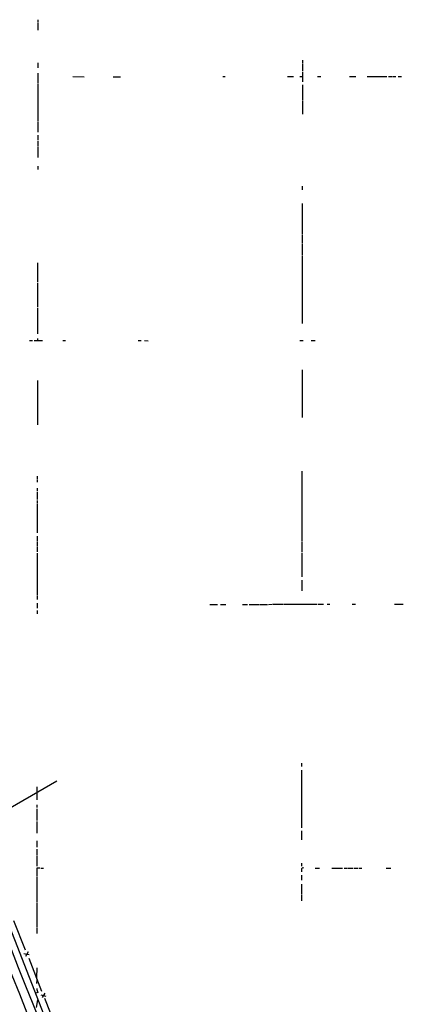
# Model space of a CAD drawing. Extents: x 20 to 1058, y 18 to 898.
# Drawn here: x 460 to 576, y 264 to 563 of the extents above; entities that cross this region are included whole.
import ezdxf

# ---------------------------------------------------------------- set-up
doc = ezdxf.new("R2010")
doc.units = 0
doc.header["$MEASUREMENT"] = 0
doc.layers.add('MAIN', color=5, linetype='CONTINUOUS')

msp = doc.modelspace()

# ---------------------------------------------------------------- linework, layer by layer
at = {"layer": 'MAIN'}
for p, q in [((465.582, 562.5253), (465.582, 561.6786)), ((465.582, 561.5093), (465.582, 559.3079)), ((545.7613, 550.2486), (545.7613, 549.4019)), ((465.4973, 549.4866), (465.4973, 547.9626)), ((545.7613, 549.2326), (545.7613, 547.0313)), ((545.7613, 546.6926), (545.7613, 543.6446)), ((465.4973, 546.2693), (465.4973, 543.3906)), ((476.1653, 545.2533), (479.552, 545.1686)), ((488.3573, 545.1686), (490.6433, 545.1686)), ((521.6313, 545.2533), (522.3087, 545.2533)), ((541.1893, 545.2533), (543.052, 545.2533)), ((544.9147, 545.2533), (545.7613, 545.2533)), ((550.3333, 545.2533), (551.3493, 545.2533)), ((560.07, 545.2533), (561.9327, 545.2533)), ((565.404, 545.2533), (571.3307, 545.2533)), ((571.8387, 545.2533), (572.8547, 545.2533)), ((573.024, 545.2533), (574.04, 545.2533)), ((574.802, 545.2533), (575.818, 545.2533)), ((465.4973, 543.1366), (465.4973, 531.6219)), ((545.7613, 542.7979), (545.7613, 538.0566)), ((545.7613, 537.8026), (545.7613, 533.9079)), ((465.4973, 531.4526), (465.4973, 528.4046)), ((465.4973, 527.4733), (465.4973, 525.9493)), ((465.4973, 525.6953), (465.4973, 524.1713)), ((465.4973, 523.9173), (465.4973, 520.6999)), ((465.4973, 518.0753), (465.4973, 517.0593)), ((545.6767, 511.9793), (545.6767, 510.9633)), ((545.6767, 506.7299), (545.6767, 505.8833)), ((545.6767, 505.7139), (545.6767, 497.5859)), ((545.6767, 497.3319), (545.6767, 494.7919)), ((545.6767, 494.6226), (545.6767, 491.2359)), ((545.6767, 490.9819), (545.6767, 470.3233)), ((465.4127, 488.7806), (465.4127, 483.0233)), ((465.4127, 482.6846), (465.4127, 475.4033)), ((465.4127, 475.1493), (465.4127, 467.1906)), ((463.042, 465.2433), (463.8887, 465.2433)), ((464.4813, 465.2433), (466.9367, 465.2433)), ((465.4127, 465.8359), (465.4127, 465.2433)), ((473.1173, 465.2433), (473.964, 465.2433)), ((495.9773, 465.2433), (496.824, 465.2433)), ((497.84, 465.2433), (499.0253, 465.1586)), ((544.9993, 465.2433), (546.0153, 465.2433)), ((548.386, 465.2433), (549.5713, 465.2433)), ((545.6767, 456.2686), (545.6767, 441.8753)), ((465.4127, 453.0513), (465.4127, 439.6739)), ((545.592, 425.5346), (545.592, 406.9079)), ((465.328, 424.0953), (465.328, 423.2486)), ((465.328, 423.0793), (465.328, 422.2326)), ((465.328, 420.4546), (465.328, 419.6079)), ((465.328, 419.3539), (465.328, 416.9833)), ((465.328, 416.7293), (465.328, 415.8826)), ((465.328, 415.7133), (465.328, 412.1573)), ((465.328, 411.9879), (465.328, 406.9079)), ((545.592, 406.7386), (545.592, 404.3679)), ((465.328, 405.8919), (465.328, 404.1986)), ((465.328, 404.0293), (465.328, 402.8439)), ((545.592, 404.1139), (545.592, 401.0659)), ((465.328, 402.5899), (465.328, 401.0659)), ((465.328, 400.7273), (465.328, 389.2126)), ((545.592, 400.8119), (545.592, 393.5306)), ((545.592, 392.5146), (545.592, 389.2973)), ((465.328, 389.0433), (465.328, 388.0273)), ((465.328, 387.8579), (465.328, 386.6726)), ((465.328, 385.5719), (465.328, 384.0479)), ((465.328, 383.2859), (465.328, 382.2699)), ((517.652, 385.1486), (520.0227, 385.1486)), ((520.8693, 385.1486), (522.5627, 385.1486)), ((527.558, 385.1486), (529.082, 385.1486)), ((529.59, 385.1486), (532.638, 385.1486)), ((532.8073, 385.1486), (535.178, 385.1486)), ((535.432, 385.1486), (536.5327, 385.2333)), ((536.7867, 385.2333), (540.004, 385.2333)), ((540.258, 385.2333), (550.0793, 385.2333)), ((550.418, 385.2333), (552.1113, 385.2333)), ((553.212, 385.2333), (554.0587, 385.2333)), ((560.832, 385.2333), (561.848, 385.2333)), ((573.6167, 385.2333), (576.326, 385.2333)), ((545.5073, 337.0579), (545.5073, 336.0419)), ((545.5073, 334.8566), (545.5073, 317.4153)), ((445.4313, 316.6533), (471.3393, 331.6393)), ((465.2433, 329.8613), (465.2433, 325.8819)), ((442.722, 323.7653), (468.122, 258.8259)), ((465.2433, 324.3579), (465.2433, 323.5113)), ((465.2433, 323.1726), (465.2433, 319.6166)), ((465.2433, 319.3626), (465.2433, 315.8066)), ((545.5073, 316.4839), (545.5073, 313.7746)), ((465.2433, 313.4359), (465.2433, 311.5733)), ((465.2433, 310.8959), (465.2433, 309.0333)), ((465.2433, 308.7793), (465.2433, 305.7313)), ((466.1747, 305.1386), (465.2433, 305.1386)), ((465.2433, 305.1386), (465.2433, 302.5986)), ((466.4287, 305.1386), (467.2753, 305.1386)), ((545.5073, 306.6626), (545.5073, 305.8159)), ((549.5713, 305.1386), (550.926, 305.1386)), ((554.6513, 305.1386), (557.8687, 305.1386)), ((558.3767, 305.1386), (559.2233, 305.1386)), ((559.3927, 305.1386), (561.086, 305.1386)), ((561.4247, 305.1386), (562.61, 305.1386)), ((562.9487, 305.1386), (563.7953, 305.1386)), ((571.1613, 305.1386), (572.516, 305.1386)), ((465.2433, 302.4293), (465.2433, 294.8093)), ((545.5073, 304.6306), (545.5073, 304.0379)), ((545.5073, 303.0219), (545.5073, 301.4979)), ((545.5073, 300.3126), (545.5073, 297.2646)), ((545.5073, 297.0953), (545.5073, 295.2326)), ((465.2433, 294.6399), (465.2433, 287.3586)), ((458.216, 289.3059), (461.6873, 280.4159)), ((465.2433, 287.1893), (465.2433, 285.3266)), ((461.3487, 279.3153), (462.9573, 278.9766)), ((462.6187, 279.8233), (461.772, 278.3839)), ((462.788, 277.8759), (466.6827, 267.8006)), ((465.2433, 274.9126), (465.1587, 272.0339)), ((465.2433, 270.1713), (465.328, 271.2719)), ((465.582, 267.4619), (464.9893, 267.2926)), ((466.4287, 266.7846), (467.9527, 266.3613)), ((467.6987, 267.2926), (466.852, 265.9379)), ((465.4127, 265.2606), (465.074, 262.8899)), ((467.5293, 265.7686), (471.0853, 256.7939))]:
    msp.add_line(p, q, dxfattribs=at)
for centre, radius, start, end in [((91583.983, 36649.2428), 98118.5768, 201.585834301, 201.815017393), ((88750.8775, 35484.4082), 95052.8522, 201.565985953, 201.795168939), ((545.8883, 304.8282), 0.4292, 46.321685, 207.412843), ((467.0916, 268.5343), 1.8518, 176.501448, 215.389486)]:
    msp.add_arc(centre, radius, start, end, dxfattribs=at)

doc.saveas('drawing.dxf')
